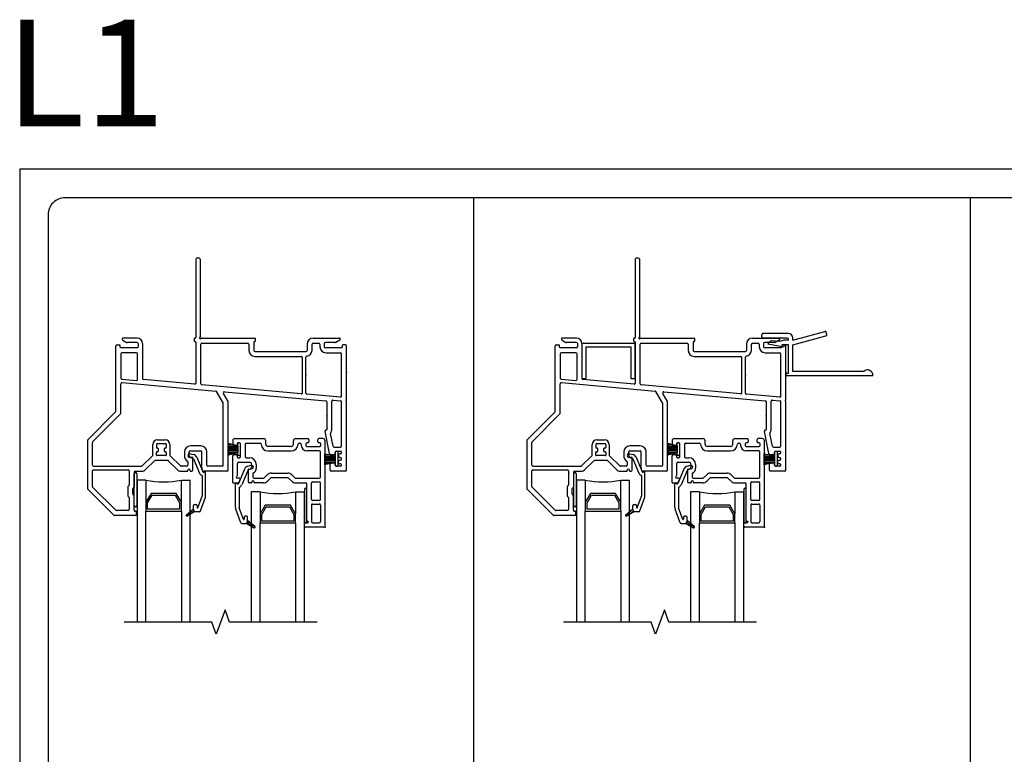
# Model space of a CAD drawing. Units: inches. Extents: x -23 to 201, y 96 to 186.
# Drawn here: x -23 to -9, y 125 to 135 of the extents above; entities that cross this region are included whole.
import ezdxf

# ---------------------------------------------------------------- set-up
doc = ezdxf.new("R2010")
doc.units = ezdxf.units.IN
doc.header["$MEASUREMENT"] = 0
doc.layers.get('0').update_dxf_attribs({"color": 251})
for name, color, linetype in [('Breakline', 251, 'Continuous'), ('Frame', 251, 'Continuous'), ('Glass', 3, 'Continuous'), ('Interior Accesories', 251, 'Continuous'), ('JChannelFiller', 251, 'Continuous'), ('Sash', 5, 'Continuous')]:
    doc.layers.add(name, color=color, linetype=linetype)
doc.layers.add('Defpoint (Model)', color=7, linetype='Continuous', plot=False)
doc.styles.add('ROMAND', font='romand')

# ---------------------------------------------------------------- blocks, each defined once
blk = doc.blocks.new('Title block Model-flat-6')
at = {"layer": 'Defpoint (Model)'}
blk.add_lwpolyline([(0, -36.4), (32, -36.4), (32, 0), (0, 0)], close=True, dxfattribs=at)
blk.add_lwpolyline([(31.36, -36, 0.414214), (31.6, -35.76), (31.6, -0.64, 0.414214), (31.36, -0.4), (0.64, -0.4, 0.414214), (0.4, -0.64), (0.4, -35.76, 0.414214), (0.64, -36)], format="xyb", close=True, dxfattribs=at)
at = {"layer": 'Defpoint (Model)', "style": 'ROMAND'}
blk.add_attdef('DWG_NO.', (-0.196, 0.607), '', height=1.5, dxfattribs=at)
blk = doc.blocks.new('Title block Model_L1-flat-1')
for p, q in [((6.4, 18.2), (6.4, 36)), ((13.4, 18.2), (13.4, 36))]:
    blk.add_line(p, q)
blk.add_blockref('Title block Model-flat-6', (0, 36.4)).add_auto_attribs({'DWG_NO.': 'L1'})
blk = doc.blocks.new('Head12DrywallReturn-flat-1')
at = {"layer": 'Interior Accesories'}
for p, q in [((2.608, 12.516), (2.608, 12.546)), ((2.983, 12.563), (2.624, 12.563)), ((2.966, 12.5), (2.624, 12.5)), ((3.045, 12.471), (3.496, 12.592)), ((3.045, 12.406), (3.512, 12.531)), ((3.045, 12.471), (3.045, 12.502)), ((3.524, 12.552), (3.516, 12.58)), ((2.73, 12.458), (2.691, 12.419)), ((2.691, 12.419), (2.92, 12.375)), ((2.86, 12.453), (2.743, 12.463)), ((2.92, 12.469), (2.86, 12.453)), ((2.983, 12.469), (2.92, 12.469)), ((2.92, 12.406), (2.92, 12.375)), ((2.983, 12.406), (2.92, 12.406)), ((2.983, 12.469), (2.983, 12.483)), ((2.983, 12), (2.983, 12.406)), ((3.045, 12.031), (3.045, 12.406)), ((2.951, 11.977), (2.951, 11.992)), ((2.983, 12), (2.959, 12)), ((4.171, 11.969), (2.959, 11.969)), ((4.046, 12.031), (3.045, 12.031))]:
    blk.add_line(p, q, dxfattribs=at)
for centre, radius, start, end in [((2.624, 12.546), 0.0165, 90, 180), ((2.624, 12.516), 0.0165, 180, 270), ((2.966, 12.483), 0.0165, 0, 90), ((2.983, 12.5), 0.0625, 2.0216, 90.0357), ((3.5, 12.576), 0.0165, 15, 105), ((3.508, 12.547), 0.0165, 285, 15), ((2.741, 12.446), 0.0165, 85, 135), ((2.959, 11.992), 0.0078, 90, 180), ((2.959, 11.977), 0.0078, 180, 270), ((4.098, 11.978), 0.0742, 353.0173, 133.8526)]:
    blk.add_arc(centre, radius, start, end, dxfattribs=at)
blk = doc.blocks.new('HeadHSAssemblyWithFlange')
at = {"layer": 'Frame', "linetype": 'Continuous'}
h = blk.add_hatch(dxfattribs=at)
h.set_pattern_fill('USER', color=256, scale=1000, style=0)
h.set_pattern_definition([(45, (-81.655044, 61.179843), (-0.0141421356, 0.0141421356), [])])
h.paths.add_polyline_path([(0.815, 10.057), (0.705, 9.993, -0.131423), (0.7, 9.992, -0.414214), (0.69, 10.002, -0.222866), (0.694, 10.01), (0.795, 10.094), (0.795, 10.085, 0.317837)])
at = {"layer": 'Breakline', "linetype": 'Continuous'}
blk.add_lwpolyline([(2.537, 8.5), (1.303, 8.5), (1.24, 8.672), (1.115, 8.328), (1.053, 8.5), (-0.182, 8.5)], dxfattribs=at)
at = {"layer": 'Frame'}
for p, q in [((0.827, 13.61), (0.827, 12.508)), ((0.874, 13.625), (0.842, 13.625)), ((0.889, 13.61), (0.889, 12.516)), ((0.815, 12.5), (0.819, 12.5)), ((2.643, 10.715), (2.643, 10.871)), ((2.643, 10.871), (2.792, 10.842)), ((2.643, 10.859), (2.705, 10.859)), ((2.643, 10.839), (2.792, 10.839)), ((2.792, 10.889), (2.792, 10.842)), ((2.792, 10.842), (2.792, 10.751)), ((2.817, 10.904), (2.807, 10.904)), ((2.832, 10.878), (2.832, 10.89)), ((2.832, 10.721), (2.832, 10.878)), ((2.643, 10.819), (2.792, 10.819)), ((2.643, 10.799), (2.792, 10.799)), ((2.643, 10.779), (2.792, 10.779)), ((2.643, 10.759), (2.792, 10.759)), ((2.792, 10.751), (2.643, 10.715)), ((2.643, 10.739), (2.743, 10.739)), ((2.792, 10.751), (2.792, 10.71)), ((2.807, 10.695), (2.817, 10.695)), ((2.832, 10.71), (2.832, 10.721))]:
    blk.add_line(p, q, dxfattribs=at)
at = {"layer": 'Frame', "linetype": 'Continuous'}
for p, q in [((0, 12.5), (-0.197, 12.5)), ((0.807, 12.458), (0.807, 12.492)), ((0.905, 12.5), (1.656, 12.5)), ((1.664, 12.492), (1.664, 12.458)), ((2.479, 12.5), (2.849, 12.5)), ((-0.299, 11.471), (-0.299, 12.388)), ((-0.284, 12.403), (-0.247, 12.403)), ((-0.239, 12.371), (-0.239, 12.395)), ((0, 12.363), (-0.231, 12.363)), ((-0.204, 12.472), (-0.149, 12.44)), ((0, 12.438), (-0.141, 12.438)), ((0.015, 12.423), (0.015, 12.378)), ((0.077, 12.423), (0.077, 11.93)), ((0.819, 12.45), (0.815, 12.45)), ((0.827, 12.442), (0.827, 11.866)), ((0.897, 11.857), (0.897, 12.415)), ((0.912, 12.43), (1.559, 12.43)), ((1.574, 12.415), (1.574, 12.327)), ((1.644, 12.442), (1.644, 12.327)), ((1.656, 12.45), (1.652, 12.45)), ((2.394, 12.415), (2.394, 12.327)), ((2.464, 12.327), (2.464, 12.415)), ((2.479, 12.43), (2.56, 12.43)), ((2.575, 12.415), (2.575, 12.378)), ((2.637, 12.423), (2.637, 12.378)), ((2.793, 12.438), (2.652, 12.438)), ((2.883, 12.363), (2.652, 12.363)), ((2.857, 12.472), (2.801, 12.44)), ((2.891, 12.395), (2.891, 12.371)), ((2.936, 12.403), (2.899, 12.403)), ((2.951, 11.642), (2.951, 12.388)), ((-0.229, 12.278), (-0.229, 11.938)), ((-0.008, 12.293), (-0.214, 12.293)), ((0.007, 11.919), (0.007, 12.278)), ((1.659, 12.312), (2.379, 12.312)), ((1.659, 12.242), (2.314, 12.242)), ((2.329, 11.731), (2.329, 12.227)), ((2.379, 11.724), (2.379, 12.229)), ((2.66, 12.293), (2.866, 12.293)), ((2.881, 11.682), (2.881, 12.278)), ((-0.229, 11.436), (-0.229, 11.857)), ((-0.215, 11.923), (-0.009, 11.904)), ((-0.213, 11.872), (1.109, 11.754)), ((0.811, 11.851), (0.091, 11.915)), ((2.313, 11.716), (0.911, 11.842)), ((1.212, 11.588), (1.12, 11.746)), ((1.282, 11.607), (1.216, 11.72)), ((1.23, 11.743), (2.66, 11.615)), ((2.865, 11.667), (2.393, 11.709)), ((1.214, 10.71), (1.214, 11.58)), ((1.284, 10.64), (1.284, 11.599)), ((2.674, 11.6), (2.674, 11.207)), ((2.744, 11.215), (2.744, 11.611)), ((2.76, 11.626), (2.867, 11.616)), ((2.881, 10.98), (2.881, 11.601)), ((2.949, 11.636), (2.942, 11.63)), ((2.942, 11.619), (2.949, 11.611)), ((2.951, 10.64), (2.951, 11.606)), ((-0.697, 11.067), (-0.303, 11.46)), ((-0.627, 11.038), (-0.229, 11.436)), ((2.649, 11.197), (2.649, 11.184)), ((2.711, 10.874), (2.649, 11.184)), ((2.659, 11.207), (2.674, 11.207)), ((2.762, 10.977), (2.726, 11.156)), ((-0.701, 11.056), (-0.701, 10.381)), ((-0.631, 10.71), (-0.631, 11.027)), ((0.221, 10.854), (0.221, 11)), ((0.271, 11), (0.271, 10.96)), ((0.286, 11.065), (0.396, 11.065)), ((0.286, 11.015), (0.396, 11.015)), ((0.411, 11), (0.411, 10.96)), ((0.461, 11), (0.461, 10.854)), ((0.898, 10.981), (0.75, 10.981)), ((2.776, 10.965), (2.866, 10.965)), ((0.216, 10.843), (0.072, 10.699)), ((0.271, 10.853), (0.271, 10.89)), ((0.403, 10.845), (0.279, 10.845)), ((0.291, 10.95), (0.281, 10.95)), ((0.281, 10.9), (0.291, 10.9)), ((0.301, 10.91), (0.301, 10.94)), ((0.381, 10.94), (0.381, 10.91)), ((0.401, 10.95), (0.391, 10.95)), ((0.401, 10.9), (0.391, 10.9)), ((0.411, 10.89), (0.411, 10.853)), ((0.609, 10.699), (0.465, 10.843)), ((0.665, 10.896), (0.665, 10.845)), ((0.733, 10.824), (0.784, 10.81)), ((0.735, 10.845), (0.735, 10.896)), ((0.746, 10.872), (0.796, 10.858)), ((0.75, 10.911), (0.898, 10.911)), ((0.913, 10.697), (0.913, 10.896)), ((0.983, 10.71), (0.983, 10.896)), ((2.725, 10.862), (2.774, 10.862)), ((2.789, 10.877), (2.789, 10.89)), ((2.804, 10.905), (2.866, 10.905)), ((2.839, 10.855), (2.839, 10.835)), ((2.866, 10.87), (2.854, 10.87)), ((2.881, 10.885), (2.881, 10.89)), ((-0.616, 10.695), (0.062, 10.695)), ((0.119, 10.647), (0.242, 10.77)), ((0.429, 10.775), (0.253, 10.775)), ((0.439, 10.77), (0.563, 10.647)), ((0.7, 10.695), (0.62, 10.695)), ((0.715, 10.753), (0.715, 10.71)), ((0.777, 10.82), (0.76, 10.82)), ((0.785, 10.64), (0.785, 10.812)), ((0.794, 10.801), (0.879, 10.597)), ((0.84, 10.821), (0.925, 10.616)), ((1.199, 10.695), (0.998, 10.695)), ((2.719, 10.64), (2.719, 10.722)), ((2.774, 10.737), (2.734, 10.737)), ((2.789, 10.71), (2.789, 10.722)), ((2.866, 10.695), (2.804, 10.695)), ((2.839, 10.745), (2.839, 10.765)), ((2.854, 10.82), (2.866, 10.82)), ((2.854, 10.78), (2.866, 10.78)), ((2.866, 10.73), (2.854, 10.73)), ((2.881, 10.795), (2.881, 10.805)), ((2.881, 10.71), (2.881, 10.715)), ((-0.631, 10.41), (-0.631, 10.63)), ((-0.616, 10.645), (-0.129, 10.645)), ((-0.114, 10.63), (-0.114, 10.431)), ((-0.044, 10.61), (-0.044, 10.402)), ((-0.04, 10.14), (-0.04, 10.59)), ((-0.029, 10.625), (0.066, 10.625)), ((-0.005, 10.59), (-0.005, 10.14)), ((0.616, 10.625), (0.706, 10.625)), ((0.715, 10.634), (0.715, 10.64)), ((0.745, 10.634), (0.745, 10.64)), ((0.754, 10.625), (0.77, 10.625)), ((0.913, 10.677), (0.913, 10.655)), ((0.915, 10.558), (0.915, 10.28)), ((0.933, 10.611), (0.938, 10.611)), ((1.269, 10.625), (0.943, 10.625)), ((0.965, 10.28), (0.965, 10.615)), ((2.936, 10.625), (2.734, 10.625)), ((-0.13, 10.408), (-0.13, 10.277)), ((-0.116, 10.425), (-0.128, 10.414)), ((-0.331, 10.004), (-0.697, 10.37)), ((-0.302, 10.074), (-0.627, 10.399)), ((-0.128, 10.271), (-0.116, 10.26)), ((-0.06, 10.306), (-0.06, 10.379)), ((-0.058, 10.385), (-0.046, 10.396)), ((-0.046, 10.289), (-0.058, 10.3)), ((-0.044, 10.075), (-0.044, 10.283)), ((0.855, 10.111), (0.914, 10.274)), ((-0.114, 10.254), (-0.114, 10.085)), ((0.795, 10.094), (0.795, 10.14)), ((0.81, 10.155), (0.83, 10.155)), ((0.845, 10.14), (0.845, 10.113)), ((0.891, 10.065), (0.961, 10.257)), ((-0.024, 10), (-0.32, 10)), ((-0.129, 10.07), (-0.291, 10.07)), ((-0.017, 10.06), (-0.029, 10.06)), ((-0.009, 10.015), (-0.009, 10.052)), ((0.694, 10.01), (0.795, 10.094)), ((0.815, 10.057), (0.705, 9.993)), ((0.795, 10.085), (0.795, 10.094)), ((0.877, 10.055), (0.825, 10.055))]:
    blk.add_line(p, q, dxfattribs=at)
at = {"layer": 'Frame', "color": 5, "linetype": 'Continuous'}
blk.add_line((1.285, 10.854), (1.29, 10.854), dxfattribs=at)
at = {"layer": 'Frame'}
for centre, radius, start, end in [((0.842, 13.61), 0.015, 90, 180), ((0.874, 13.61), 0.015, 0, 90), ((0.819, 12.508), 0.008, 270, 0), ((0.889, 12.5), 0.01, 116.3878, 333.6122), ((0.881, 12.516), 0.008, 296.3878, 0), ((0.905, 12.492), 0.008, 90, 153.6122), ((2.807, 10.889), 0.015, 90, 180), ((2.817, 10.889), 0.015, 0, 90), ((2.807, 10.71), 0.015, 180, 270), ((2.817, 10.71), 0.015, 270, 0)]:
    blk.add_arc(centre, radius, start, end, dxfattribs=at)
at = {"layer": 'Frame', "linetype": 'Continuous'}
for centre, radius, start, end in [((-0.197, 12.485), 0.0149, 90, 240), ((0, 12.423), 0.077, 0, 90), ((0.815, 12.492), 0.008, 90, 180), ((1.656, 12.492), 0.008, 0, 90), ((2.479, 12.415), 0.085, 90, 180), ((2.849, 12.485), 0.0149, 300, 90), ((-0.284, 12.388), 0.015, 90, 180), ((-0.247, 12.395), 0.008, 0, 90), ((-0.231, 12.371), 0.008, 180, 270), ((-0.141, 12.453), 0.015, 240, 270), ((0, 12.423), 0.015, 0, 90), ((0, 12.378), 0.015, 270, 0), ((0.815, 12.458), 0.008, 180, 270), ((0.819, 12.442), 0.008, 0, 90), ((0.912, 12.415), 0.015, 90, 180), ((1.559, 12.415), 0.015, 0, 90), ((1.652, 12.442), 0.008, 90, 180), ((1.656, 12.458), 0.008, 270, 0), ((2.479, 12.415), 0.015, 90, 180), ((2.56, 12.415), 0.015, 0, 90), ((2.66, 12.378), 0.085, 180, 270), ((2.652, 12.423), 0.015, 90, 180), ((2.652, 12.378), 0.015, 180, 270), ((2.793, 12.453), 0.015, 270, 300), ((2.883, 12.371), 0.008, 270, 0), ((2.899, 12.395), 0.008, 90, 180), ((2.936, 12.388), 0.015, 0, 90), ((-0.214, 12.278), 0.015, 90, 180), ((-0.008, 12.278), 0.015, 0, 90), ((1.659, 12.327), 0.085, 180, 270), ((1.659, 12.327), 0.015, 180, 270), ((2.314, 12.227), 0.015, 0, 90), ((2.379, 12.327), 0.015, 270, 0), ((2.394, 12.229), 0.015, 98.6269, 180), ((2.379, 12.327), 0.085, 278.6269, 0), ((2.866, 12.278), 0.015, 0, 90), ((-0.214, 11.938), 0.015, 180, 264.8781), ((-0.214, 11.857), 0.015, 84.8781, 180), ((-0.008, 11.919), 0.015, 264.8781, 0), ((0.092, 11.93), 0.015, 180, 264.8781), ((0.812, 11.866), 0.015, 264.8781, 0), ((0.912, 11.857), 0.015, 180, 264.8781), ((1.107, 11.739), 0.015, 30, 84.8781), ((1.229, 11.728), 0.015, 84.8781, 210), ((2.314, 11.731), 0.015, 264.8781, 0), ((2.394, 11.724), 0.015, 180, 264.8781), ((2.866, 11.682), 0.015, 264.8781, 0), ((1.199, 11.58), 0.015, 0, 30), ((1.269, 11.599), 0.015, 0, 30), ((2.659, 11.6), 0.015, 359.9845, 84.8781), ((2.759, 11.611), 0.015, 84.8781, 179.9872), ((2.866, 11.601), 0.015, 0, 84.8781), ((2.947, 11.625), 0.008, 132.439, 222.439), ((2.943, 11.642), 0.008, 312.439, 0), ((2.943, 11.606), 0.008, 0, 42.439), ((-0.314, 11.471), 0.015, 315, 0), ((2.659, 11.197), 0.01, 90, 180), ((2.74, 11.159), 0.015, 143.4013, 191.3268), ((2.666, 11.215), 0.078, 323.4013, 359.9895), ((-0.686, 11.056), 0.015, 135, 180), ((-0.616, 11.027), 0.015, 135, 180), ((0.286, 11), 0.065, 90, 180), ((0.286, 11), 0.015, 90, 180), ((0.396, 11), 0.065, 0, 90), ((0.396, 11), 0.015, 0, 90), ((0.75, 10.896), 0.085, 90, 180), ((0.898, 10.896), 0.085, 0, 90), ((2.776, 10.98), 0.015, 191.3268, 270), ((2.866, 10.98), 0.015, 270, 0), ((0.206, 10.854), 0.015, 315, 0), ((0.281, 10.96), 0.01, 180, 270), ((0.281, 10.89), 0.01, 90, 180), ((0.279, 10.853), 0.008, 180, 270), ((0.291, 10.94), 0.01, 0, 90), ((0.291, 10.91), 0.01, 270, 0), ((0.391, 10.94), 0.01, 90, 180), ((0.391, 10.91), 0.01, 180, 270), ((0.401, 10.96), 0.01, 270, 0), ((0.401, 10.89), 0.01, 0, 90), ((0.403, 10.853), 0.008, 270, 0), ((0.476, 10.854), 0.015, 180, 225), ((0.76, 10.845), 0.095, 180, 236.9443), ((0.74, 10.848), 0.025, 75, 179.9222), ((0.74, 10.848), 0.025, 179.9222, 255), ((0.75, 10.896), 0.015, 90, 180), ((0.76, 10.845), 0.025, 180, 270), ((0.78, 10.796), 0.065, 22.6958, 75), ((0.898, 10.896), 0.015, 0, 90), ((2.725, 10.877), 0.015, 193.9603, 270), ((2.774, 10.877), 0.015, 270, 0), ((2.804, 10.89), 0.015, 90, 180), ((2.854, 10.855), 0.015, 90, 180), ((2.854, 10.835), 0.015, 180, 270), ((2.866, 10.89), 0.015, 0, 90), ((2.866, 10.885), 0.015, 270, 0), ((-0.616, 10.71), 0.015, 180, 270), ((0.062, 10.71), 0.015, 270, 315), ((0.253, 10.76), 0.015, 90, 135), ((0.429, 10.76), 0.015, 45, 90), ((0.62, 10.71), 0.015, 225, 270), ((0.7, 10.71), 0.015, 270, 0), ((0.7, 10.753), 0.015, 0, 56.9443), ((0.777, 10.812), 0.008, 0, 90), ((0.78, 10.796), 0.015, 22.6958, 75), ((0.913, 10.687), 0.01, 90, 270), ((0.998, 10.71), 0.015, 180, 270), ((1.199, 10.71), 0.015, 270, 0), ((2.734, 10.722), 0.015, 90, 180), ((2.774, 10.722), 0.015, 0, 90), ((2.804, 10.71), 0.015, 180, 270), ((2.854, 10.765), 0.015, 90, 180), ((2.854, 10.745), 0.015, 180, 270), ((2.866, 10.805), 0.015, 0, 90), ((2.866, 10.795), 0.015, 270, 0), ((2.866, 10.715), 0.015, 0, 90), ((2.866, 10.71), 0.015, 270, 0), ((-0.616, 10.63), 0.015, 90, 180), ((-0.129, 10.63), 0.015, 0, 90), ((-0.029, 10.61), 0.015, 90, 180), ((-0.022, 10.59), 0.0175, 0, 180), ((0.066, 10.7), 0.075, 270, 315), ((0.616, 10.7), 0.075, 225, 270), ((0.706, 10.634), 0.009, 270, 0), ((0.73, 10.64), 0.015, 0, 180), ((0.754, 10.634), 0.009, 180, 270), ((0.77, 10.64), 0.015, 270, 0), ((0.933, 10.619), 0.058, 202.6958, 247.2203), ((0.907, 10.558), 0.008, 0, 67.2203), ((0.943, 10.655), 0.03, 180, 270), ((0.933, 10.619), 0.008, 202.6958, 270), ((0.938, 10.619), 0.008, 270, 347.1604), ((0.955, 10.615), 0.01, 90, 167.1604), ((0.955, 10.615), 0.01, 0, 90), ((1.269, 10.64), 0.015, 270, 0), ((2.734, 10.64), 0.015, 180, 270), ((2.936, 10.64), 0.015, 270, 0), ((-0.616, 10.41), 0.015, 180, 225), ((-0.122, 10.408), 0.008, 135, 180), ((-0.122, 10.431), 0.008, 315, 0), ((-0.686, 10.381), 0.015, 180, 225), ((-0.122, 10.277), 0.008, 180, 225), ((-0.052, 10.379), 0.008, 135, 180), ((-0.052, 10.306), 0.008, 180, 225), ((-0.052, 10.402), 0.008, 315, 0), ((-0.052, 10.283), 0.008, 0, 45), ((0.9, 10.28), 0.015, 340, 0), ((0.9, 10.28), 0.065, 340, 0), ((-0.122, 10.254), 0.008, 0, 45), ((-0.022, 10.14), 0.0175, 180, 0), ((0.81, 10.14), 0.015, 90, 180), ((0.83, 10.14), 0.015, 0, 90), ((-0.32, 10.015), 0.015, 225, 270), ((-0.291, 10.085), 0.015, 225, 270), ((-0.129, 10.085), 0.015, 270, 0), ((-0.029, 10.075), 0.015, 180, 270), ((-0.024, 10.015), 0.015, 270, 0), ((-0.017, 10.052), 0.008, 0, 90), ((0.7, 10.002), 0.01, 129.7442, 180), ((0.7, 10.002), 0.01, 180, 270), ((0.7, 10.002), 0.01, 270, 299.9482), ((0.825, 10.085), 0.03, 180, 250.5288), ((0.825, 10.085), 0.03, 250.5288, 270), ((0.85, 10.113), 0.005, 180, 340), ((0.877, 10.07), 0.015, 270, 340)]:
    blk.add_arc(centre, radius, start, end, dxfattribs=at)
at = {"layer": 'Frame'}
for p in [(2.379, 11.976), (2.951, 12.015), (2.674, 11.403), (0.903, 10.687), (0.922, 10.634)]:
    blk.add_point(p, dxfattribs=at)
at = {"layer": 'Glass', "color": 3, "linetype": 'Continuous'}
for p, q in [((0.123, 10.5), (-0.002, 10.5)), ((-0.002, 10.5), (-0.002, 8.5)), ((0.123, 10.5), (0.123, 10.188)), ((0.623, 10.5), (0.748, 10.5)), ((0.623, 10.188), (0.623, 10.5)), ((0.748, 8.5), (0.748, 10.5)), ((0.195, 10.313), (0.123, 10.188)), ((0.148, 10.181), (0.21, 10.288)), ((0.551, 10.313), (0.195, 10.313)), ((0.21, 10.288), (0.537, 10.288)), ((0.537, 10.288), (0.598, 10.181)), ((0.623, 10.188), (0.551, 10.313)), ((1.607, 10.335), (1.607, 8.499)), ((1.732, 10.335), (1.607, 10.335)), ((1.732, 10.335), (1.732, 10.023)), ((2.232, 10.335), (2.357, 10.335)), ((2.232, 10.335), (2.232, 10.023)), ((2.357, 8.499), (2.357, 10.335)), ((0.123, 10.188), (0.123, 10.063)), ((0.148, 10.088), (0.148, 10.181)), ((0.598, 10.181), (0.598, 10.088)), ((0.623, 10.063), (0.623, 10.188)), ((1.804, 10.148), (1.732, 10.023)), ((2.16, 10.148), (1.804, 10.148)), ((2.232, 10.023), (2.16, 10.148)), ((0.123, 10.063), (0.623, 10.063)), ((0.123, 8.5), (0.123, 10.063)), ((0.598, 10.088), (0.148, 10.088)), ((0.623, 10.063), (0.623, 8.5)), ((1.732, 10.023), (1.732, 9.898)), ((1.757, 10.016), (1.819, 10.123)), ((1.757, 9.923), (1.757, 10.016)), ((1.819, 10.123), (2.145, 10.123)), ((2.145, 10.123), (2.207, 10.016)), ((2.207, 10.016), (2.207, 9.923)), ((2.232, 9.898), (2.232, 10.023)), ((1.732, 8.499), (1.732, 9.898)), ((1.732, 9.898), (2.232, 9.898)), ((2.207, 9.923), (1.757, 9.923)), ((2.232, 9.898), (2.232, 8.499))]:
    blk.add_line(p, q, dxfattribs=at)
for centre in [(0.373, 11.738), (1.982, 11.573)]:
    blk.add_arc(centre, 1.262, 258.5788, 281.4212, dxfattribs=at)
at = {"layer": 'Sash', "color": 5, "linetype": 'Continuous'}
for p, q in [((1.417, 10.98), (1.285, 11.017)), ((1.285, 11.017), (1.285, 10.854)), ((1.285, 11.014), (1.291, 11.014)), ((1.285, 10.995), (1.362, 10.995)), ((1.285, 10.975), (1.417, 10.975)), ((1.347, 11.055), (1.347, 10.998)), ((1.392, 10.983), (1.362, 10.983)), ((1.377, 11.085), (1.782, 11.085)), ((1.407, 11.01), (1.407, 10.998)), ((1.417, 10.98), (1.417, 11.01)), ((1.417, 10.98), (1.417, 10.89)), ((1.442, 11.025), (1.422, 11.025)), ((1.442, 11.025), (1.432, 11.025)), ((1.457, 10.83), (1.457, 11.01)), ((1.457, 10.86), (1.457, 11.01)), ((1.522, 11.005), (1.522, 10.83)), ((1.537, 11.02), (1.732, 11.02)), ((1.812, 11.005), (1.812, 11.055)), ((2.172, 10.975), (1.842, 10.975)), ((2.202, 11.005), (2.202, 11.055)), ((2.232, 11.085), (2.404, 11.085)), ((2.282, 11.02), (2.297, 11.02)), ((2.312, 11.005), (2.312, 10.99)), ((2.377, 11.01), (2.377, 10.99)), ((2.404, 11.025), (2.392, 11.025)), ((2.392, 10.975), (2.572, 10.975)), ((2.419, 11.07), (2.419, 11.04)), ((2.544, 11.04), (2.544, 11.07)), ((2.617, 11.085), (2.559, 11.085)), ((2.572, 11.025), (2.559, 11.025)), ((2.587, 10.99), (2.587, 11.01)), ((2.647, 9.85), (2.647, 11.055)), ((1.285, 10.955), (1.417, 10.955)), ((1.285, 10.935), (1.417, 10.935)), ((1.285, 10.915), (1.417, 10.915)), ((1.285, 10.895), (1.417, 10.895)), ((1.285, 10.854), (1.417, 10.89)), ((1.285, 10.875), (1.362, 10.875)), ((1.347, 10.468), (1.347, 10.843)), ((1.362, 10.858), (1.392, 10.858)), ((1.407, 10.843), (1.407, 10.83)), ((1.417, 10.86), (1.417, 10.89)), ((1.442, 10.845), (1.432, 10.845)), ((1.842, 10.91), (2.172, 10.91)), ((2.567, 10.91), (2.392, 10.91)), ((2.582, 10.56), (2.582, 10.895)), ((1.412, 10.566), (1.412, 10.735)), ((1.422, 10.815), (1.442, 10.815)), ((1.427, 10.75), (1.583, 10.75)), ((1.537, 10.815), (1.583, 10.815)), ((1.606, 10.707), (1.556, 10.693)), ((1.613, 10.72), (1.613, 10.68)), ((1.678, 10.72), (1.678, 10.67)), ((1.512, 10.656), (1.427, 10.451)), ((1.558, 10.636), (1.473, 10.432)), ((1.563, 10.647), (1.563, 10.475)), ((1.619, 10.659), (1.568, 10.645)), ((1.571, 10.655), (1.588, 10.655)), ((1.628, 10.591), (1.628, 10.54)), ((1.834, 10.574), (1.79, 10.53)), ((1.891, 10.598), (2.123, 10.598)), ((2.179, 10.574), (2.223, 10.53)), ((2.582, 10.54), (2.582, 10.56)), ((1.355, 10.46), (1.413, 10.46)), ((1.387, 10.115), (1.387, 10.45)), ((1.442, 10.525), (1.412, 10.525)), ((1.419, 10.446), (1.414, 10.446)), ((1.451, 10.51), (1.426, 10.468)), ((1.609, 10.46), (1.578, 10.46)), ((1.617, 10.475), (1.617, 10.468)), ((1.643, 10.525), (1.78, 10.525)), ((1.647, 10.468), (1.647, 10.475)), ((1.78, 10.46), (1.655, 10.46)), ((1.836, 10.484), (1.88, 10.528)), ((2.123, 10.533), (1.891, 10.533)), ((2.133, 10.528), (2.178, 10.484)), ((2.234, 10.525), (2.567, 10.525)), ((2.234, 10.46), (2.377, 10.46)), ((2.392, 9.928), (2.392, 10.445)), ((2.457, 10.228), (2.457, 10.46)), ((2.472, 10.475), (2.567, 10.475)), ((2.582, 10.228), (2.582, 10.46)), ((1.437, 10.393), (1.437, 10.115)), ((2.357, 10.368), (2.357, 9.918)), ((2.392, 9.918), (2.392, 10.368)), ((2.457, 10.148), (2.457, 9.915)), ((2.567, 10.213), (2.472, 10.213)), ((2.472, 10.163), (2.567, 10.163)), ((2.582, 10.148), (2.582, 9.915)), ((1.461, 9.9), (1.391, 10.092)), ((1.497, 9.946), (1.438, 10.109)), ((1.542, 9.99), (1.522, 9.99)), ((1.475, 9.89), (1.527, 9.89)), ((1.507, 9.975), (1.507, 9.948)), ((1.537, 9.892), (1.647, 9.828)), ((1.547, 9.886), (1.575, 9.915)), ((1.557, 9.929), (1.557, 9.975)), ((1.557, 9.92), (1.557, 9.929)), ((1.658, 9.845), (1.557, 9.929)), ((1.557, 9.925), (1.56, 9.928)), ((1.565, 9.876), (1.59, 9.902)), ((1.583, 9.866), (1.606, 9.889)), ((1.601, 9.855), (1.621, 9.876)), ((1.619, 9.845), (1.637, 9.863)), ((2.357, 9.85), (2.357, 9.892)), ((2.365, 9.9), (2.402, 9.9)), ((2.402, 9.92), (2.4, 9.92)), ((2.472, 9.9), (2.567, 9.9)), ((1.637, 9.835), (1.652, 9.85)), ((2.632, 9.835), (2.372, 9.835))]:
    blk.add_line(p, q, dxfattribs=at)
for centre, radius, start, end in [((1.377, 11.055), 0.03, 90, 180), ((1.362, 10.998), 0.015, 180, 270), ((1.392, 10.998), 0.015, 270, 0), ((1.422, 11.01), 0.015, 90, 180), ((1.432, 11.01), 0.015, 90, 180), ((1.442, 11.01), 0.015, 0, 90), ((1.442, 11.01), 0.015, 0, 90), ((1.537, 11.005), 0.015, 90, 180), ((1.732, 11.005), 0.015, 0, 90), ((1.842, 11.005), 0.095, 180, 270), ((1.782, 11.055), 0.03, 0, 90), ((1.842, 11.005), 0.03, 180, 270), ((2.172, 11.005), 0.03, 270, 0), ((2.172, 11.005), 0.095, 270, 0), ((2.232, 11.055), 0.03, 90, 180), ((2.282, 11.005), 0.015, 90, 180), ((2.297, 11.005), 0.015, 0, 90), ((2.392, 10.99), 0.08, 180, 270), ((2.392, 11.01), 0.015, 90, 180), ((2.392, 10.99), 0.015, 180, 270), ((2.404, 11.07), 0.015, 0, 90), ((2.404, 11.04), 0.015, 270, 0), ((2.559, 11.07), 0.015, 90, 180), ((2.559, 11.04), 0.015, 180, 270), ((2.572, 11.01), 0.015, 0, 90), ((2.572, 10.99), 0.015, 270, 0), ((2.617, 11.055), 0.03, 0, 90), ((1.362, 10.843), 0.015, 90, 180), ((1.392, 10.843), 0.015, 0, 90), ((1.422, 10.83), 0.015, 180, 270), ((1.432, 10.86), 0.015, 180, 270), ((1.442, 10.86), 0.015, 270, 0), ((1.442, 10.83), 0.015, 270, 0), ((1.537, 10.83), 0.015, 180, 270), ((2.567, 10.895), 0.015, 0, 90), ((1.427, 10.735), 0.015, 90, 180), ((1.572, 10.631), 0.065, 105, 157.3042), ((1.583, 10.72), 0.095, 0, 90), ((1.583, 10.72), 0.03, 0, 90), ((1.612, 10.683), 0.025, 0.0778, 105), ((1.612, 10.683), 0.025, 285, 0.0778), ((1.412, 10.54), 0.015, 120, 180), ((1.397, 10.566), 0.015, 300, 0), ((1.572, 10.631), 0.015, 105, 157.3042), ((1.571, 10.647), 0.008, 90, 180), ((1.588, 10.68), 0.025, 270, 0), ((1.636, 10.591), 0.008, 115.583, 180), ((1.598, 10.67), 0.08, 295.583, 0), ((1.891, 10.518), 0.08, 90, 135), ((2.123, 10.518), 0.08, 45, 90), ((1.355, 10.468), 0.008, 180, 270), ((1.397, 10.45), 0.01, 90, 180), ((1.412, 10.54), 0.015, 180, 270), ((1.397, 10.45), 0.01, 12.8396, 90), ((1.414, 10.454), 0.008, 192.8396, 270), ((1.413, 10.475), 0.015, 270, 330), ((1.419, 10.454), 0.008, 270, 337.3042), ((1.419, 10.454), 0.058, 292.7797, 337.3042), ((1.442, 10.515), 0.01, 0.597, 90), ((1.442, 10.515), 0.01, 330, 0.597), ((1.578, 10.475), 0.015, 180, 270), ((1.609, 10.468), 0.008, 270, 0), ((1.632, 10.475), 0.015, 90, 180), ((1.643, 10.54), 0.015, 180, 270), ((1.632, 10.475), 0.015, 0, 90), ((1.655, 10.468), 0.008, 180, 270), ((1.78, 10.54), 0.015, 270, 315), ((1.78, 10.54), 0.08, 270, 315), ((1.891, 10.518), 0.015, 90, 135), ((2.123, 10.518), 0.015, 45, 90), ((2.234, 10.54), 0.08, 225, 270), ((2.234, 10.54), 0.015, 225, 270), ((2.377, 10.445), 0.015, 0, 90), ((2.472, 10.46), 0.015, 90, 180), ((2.567, 10.54), 0.015, 270, 0), ((2.567, 10.46), 0.015, 0, 90), ((1.445, 10.393), 0.008, 112.7797, 180), ((2.375, 10.368), 0.0175, 0, 180), ((2.472, 10.228), 0.015, 180, 270), ((2.472, 10.148), 0.015, 90, 180), ((2.567, 10.228), 0.015, 270, 0), ((2.567, 10.148), 0.015, 0, 90), ((1.452, 10.115), 0.065, 180, 200), ((1.452, 10.115), 0.015, 180, 200), ((1.522, 9.975), 0.015, 90, 180), ((1.542, 9.975), 0.015, 0, 90), ((1.475, 9.905), 0.015, 200, 270), ((1.502, 9.948), 0.005, 200, 0), ((1.527, 9.92), 0.03, 270, 289.4712), ((1.527, 9.92), 0.03, 289.4712, 0), ((2.365, 9.892), 0.008, 90, 180), ((2.375, 9.918), 0.0175, 180, 0), ((2.4, 9.928), 0.008, 180, 270), ((2.402, 9.91), 0.01, 0, 90), ((2.402, 9.91), 0.01, 270, 0), ((2.472, 9.915), 0.015, 180, 270), ((2.567, 9.915), 0.015, 270, 0), ((1.652, 9.837), 0.01, 240.0518, 270), ((1.652, 9.837), 0.01, 270, 0), ((1.652, 9.837), 0.01, 0, 50.2558), ((2.372, 9.85), 0.015, 180, 270), ((2.632, 9.85), 0.015, 270, 0)]:
    blk.add_arc(centre, radius, start, end, dxfattribs=at)
for p in [(2.412, 9.91), (2.647, 9.835)]:
    blk.add_point(p, dxfattribs=at)
blk = doc.blocks.new('HeadJChannelFiller')
at = {"layer": 'JChannelFiller'}
for p, q in [((0.077, 12.4134), (0.077, 11.929)), ((0.0926, 12.429), (0.8064, 12.429)), ((0.132, 12.374), (0.132, 11.929)), ((0.132, 12.374), (0.767, 12.374)), ((0.767, 12.374), (0.767, 11.929)), ((0.822, 12.4134), (0.822, 11.929)), ((0.077, 11.929), (0.132, 11.929)), ((0.767, 11.929), (0.822, 11.929))]:
    blk.add_line(p, q, dxfattribs=at)
for centre, start, end in [((0.0926, 12.4134), 90, 180), ((0.8064, 12.4134), 0, 90)]:
    blk.add_arc(centre, 0.0156, start, end, dxfattribs=at)

msp = doc.modelspace()

# ---------------------------------------------------------------- block references
for name, p in [('Title block Model_L1-flat-1', (-23.365, 96.471)), ('HeadHSAssemblyWithFlange', (-21.71, 117.994)), ('HeadHSAssemblyWithFlange', (-15.519, 117.994)), ('Head12DrywallReturn-flat-1', (-15.516, 117.994)), ('HeadJChannelFiller', (-15.519, 117.995))]:
    msp.add_blockref(name, p)

doc.saveas('drawing.dxf')
